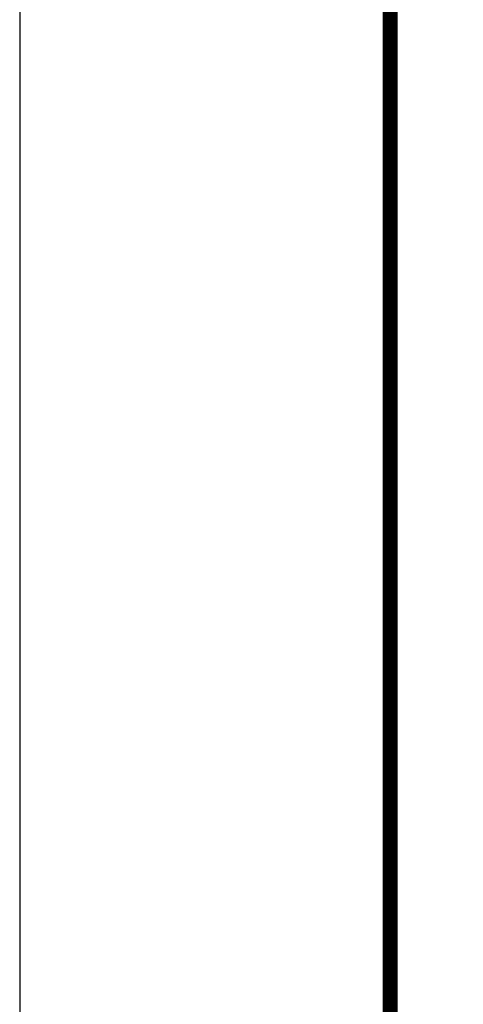
# Model space of a CAD drawing. Units: inches. Extents: x 0 to 34, y 0 to 44.
# Drawn here: x 0 to 4.1, y 6 to 15.1 of the extents above; entities that cross this region are included whole.
import ezdxf
from ezdxf.enums import TextEntityAlignment as Align

# ---------------------------------------------------------------- set-up
doc = ezdxf.new("R2010")
doc.units = ezdxf.units.IN
doc.header["$MEASUREMENT"] = 0
for name, color, linetype in [('BORDERLINE', 2, 'Continuous'), ('SEAL', 7, 'Continuous'), ('T-BLK', 2, 'Continuous'), ('TEXT', 2, 'Continuous')]:
    doc.layers.add(name, color=color, linetype=linetype)
doc.styles.add('ROMAND', font='romand', dxfattribs={"height": 0.075})
doc.styles.add('ROMANS', font='ROMANS.SHX', dxfattribs={"width": 0.75})
doc.styles.add('TEXT1', font='ROMANS', dxfattribs={"width": 0.75, "height": 0.375})

# ---------------------------------------------------------------- blocks, each defined once
blk = doc.blocks.new('A$C71D95179')
at = {"layer": 'BORDERLINE', "const_width": 0.14}
blk.add_lwpolyline([(-16.67, -25.6288), (12.33, -25.6288), (12.33, 15.3712), (-16.67, 15.3712)], close=True, dxfattribs=at)
at = {"layer": 'T-BLK', "color": 6, "style": 'ROMAND', "width": 1.25}
for tag, height, p in [('DWGNO', 0.3125, (9.6243, 14.1908)), ('TITLE', 0.625, (2.086, -18.0845))]:
    blk.add_attdef(tag, text='', height=height, dxfattribs=at).set_placement(p, align=Align.MIDDLE_CENTER)
at = {"layer": 'T-BLK', "style": 'ROMANS', "width": 0.75}
for tag, p in [('APPLICATION', (-4.7436, -19.72)), ('NOTES', (3.7461, -19.72)), ('REV_MARK', (3.7461, -20.8583)), ('REV_DATE', (7.8718, -20.8583)), ('DRAFTSPERS', (-5.6986, -21.9966)), ('DRAW_DATE', (3.1034, -21.9966)), ('RELEASE_DATE', (3.1034, -23.135))]:
    blk.add_attdef(tag, p, '', height=0.3125, dxfattribs=at)
at = {"layer": 'TEXT', "style": 'TEXT1', "width": 0.75}
for tag, p in [('SCALE', (-5.7005, -20.8567)), ('CHECKER', (-5.7005, -23.1334))]:
    blk.add_attdef(tag, p, '', height=0.3125, dxfattribs=at)

msp = doc.modelspace()

# ---------------------------------------------------------------- linework, layer by layer
at = {"layer": 'DEFPOINTS'}
msp.add_lwpolyline([(0, 0), (34, 0), (34, 44), (0, 44)], close=True, dxfattribs=at)

# ---------------------------------------------------------------- block references
at = {"layer": 'SEAL'}
msp.add_blockref('A$C71D95179', (20.11552, 27.50687), dxfattribs=at)

doc.saveas('drawing.dxf')
